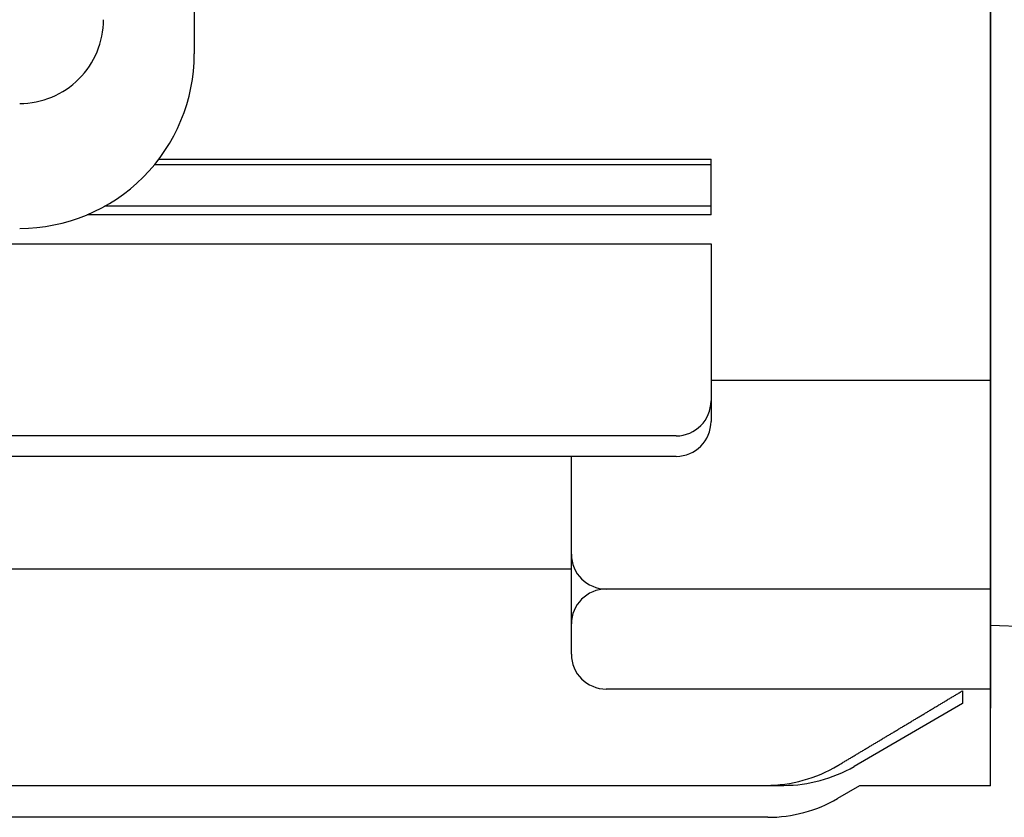
# Model space of a CAD drawing. Extents: x 101 to 1319, y 415 to 1251.
# Drawn here: x 419 to 489, y 484 to 541 of the extents above; entities that cross this region are included whole.
import ezdxf

# ---------------------------------------------------------------- set-up
doc = ezdxf.new("R2010")
doc.units = 0
doc.layers.get('0').update_dxf_attribs({"linetype": 'CONTINUOUS'})

msp = doc.modelspace()

# ---------------------------------------------------------------- linework, layer by layer
for p, q in [((488.455, 486.475), (488.455, 704.475)), ((488.455, 692.975), (488.455, 497.975)), ((488.455, 595.475), (488.455, 492.033)), ((431.455, 569.169), (431.455, 538.899)), ((428.622, 530.973), (468.455, 530.973)), ((428.929, 531.362), (468.455, 531.362)), ((468.455, 527.365), (468.455, 531.362)), ((468.455, 527.365), (423.777, 527.365)), ((468.455, 527.978), (425.038, 527.978)), ((299.455, 525.294), (468.455, 525.294)), ((468.455, 525.294), (468.455, 512.575)), ((488.455, 515.499), (468.455, 515.499)), ((465.955, 511.541), (301.955, 511.541)), ((465.955, 510.075), (301.955, 510.075)), ((458.455, 495.912), (458.455, 510.075)), ((408.455, 502.012), (458.455, 502.012)), ((488.455, 500.572), (460.955, 500.572)), ((488.455, 497.975), (502.804, 497.474)), ((488.455, 493.412), (460.955, 493.412)), ((486.455, 493.283), (486.455, 492.384)), ((486.455, 492.384), (478.698, 487.872)), ((298.455, 486.517), (473.67, 486.517)), ((479.09, 486.475), (477.521, 485.569)), ((488.455, 486.475), (479.09, 486.475)), ((472.521, 484.23), (295.388, 484.23))]:
    msp.add_line(p, q)
msp.add_polyline3d([(477.533, 487.936, 0), (477.589, 487.969, 0), (477.646, 488.003, 0), (477.702, 488.036, 0), (477.758, 488.07, 0), (477.814, 488.104, 0), (477.87, 488.137, 0), (477.926, 488.171, 0), (477.982, 488.204, 0), (478.039, 488.238, 0), (478.095, 488.272, 0), (478.151, 488.305, 0), (478.207, 488.339, 0), (478.263, 488.372, 0), (478.319, 488.406, 0), (478.375, 488.44, 0), (478.431, 488.473, 0), (478.488, 488.507, 0), (478.544, 488.54, 0), (478.6, 488.574, 0), (478.656, 488.608, 0), (478.712, 488.641, 0), (478.768, 488.675, 0), (478.824, 488.708, 0), (478.88, 488.742, 0), (478.937, 488.776, 0), (478.993, 488.809, 0), (479.049, 488.843, 0), (479.105, 488.876, 0), (479.161, 488.91, 0), (479.217, 488.944, 0), (479.273, 488.977, 0), (479.329, 489.011, 0), (479.386, 489.044, 0), (479.442, 489.078, 0), (479.498, 489.112, 0), (479.554, 489.145, 0), (479.61, 489.179, 0), (479.666, 489.212, 0), (479.722, 489.246, 0), (479.778, 489.28, 0), (479.835, 489.313, 0), (479.891, 489.347, 0), (479.947, 489.381, 0), (480.003, 489.414, 0), (480.059, 489.448, 0), (480.115, 489.481, 0), (480.171, 489.515, 0), (480.227, 489.549, 0), (480.284, 489.582, 0), (480.34, 489.616, 0), (480.396, 489.649, 0), (480.452, 489.683, 0), (480.508, 489.717, 0), (480.564, 489.75, 0), (480.62, 489.784, 0), (480.676, 489.818, 0), (480.732, 489.851, 0), (480.789, 489.885, 0), (480.845, 489.918, 0), (480.901, 489.952, 0), (480.957, 489.986, 0), (481.013, 490.019, 0), (481.069, 490.053, 0), (481.125, 490.087, 0), (481.181, 490.12, 0), (481.238, 490.154, 0), (481.294, 490.187, 0), (481.35, 490.221, 0), (481.406, 490.255, 0), (481.462, 490.288, 0), (481.518, 490.322, 0), (481.574, 490.356, 0), (481.63, 490.389, 0), (481.686, 490.423, 0), (481.743, 490.456, 0), (481.799, 490.49, 0), (481.855, 490.524, 0), (481.911, 490.557, 0), (481.967, 490.591, 0), (482.023, 490.625, 0), (482.079, 490.658, 0), (482.135, 490.692, 0), (482.191, 490.726, 0), (482.247, 490.759, 0), (482.304, 490.793, 0), (482.36, 490.826, 0), (482.416, 490.86, 0), (482.472, 490.894, 0), (482.528, 490.927, 0), (482.584, 490.961, 0), (482.64, 490.995, 0), (482.696, 491.028, 0), (482.752, 491.062, 0), (482.809, 491.096, 0), (482.865, 491.129, 0), (482.921, 491.163, 0), (482.977, 491.197, 0), (483.033, 491.23, 0), (483.089, 491.264, 0), (483.145, 491.297, 0), (483.201, 491.331, 0), (483.257, 491.365, 0), (483.313, 491.398, 0), (483.37, 491.432, 0), (483.426, 491.466, 0), (483.482, 491.499, 0), (483.538, 491.533, 0), (483.594, 491.567, 0), (483.65, 491.6, 0), (483.706, 491.634, 0), (483.762, 491.668, 0), (483.818, 491.701, 0), (483.874, 491.735, 0), (483.931, 491.769, 0), (483.987, 491.802, 0), (484.043, 491.836, 0), (484.099, 491.869, 0), (484.155, 491.903, 0), (484.211, 491.937, 0), (484.267, 491.97, 0), (484.323, 492.004, 0), (484.379, 492.038, 0), (484.435, 492.071, 0), (484.491, 492.105, 0), (484.548, 492.139, 0), (484.604, 492.172, 0), (484.66, 492.206, 0), (484.716, 492.24, 0), (484.772, 492.273, 0), (484.828, 492.307, 0), (484.884, 492.341, 0), (484.94, 492.374, 0), (484.996, 492.408, 0), (485.052, 492.442, 0), (485.109, 492.475, 0), (485.165, 492.509, 0), (485.221, 492.543, 0), (485.277, 492.576, 0), (485.333, 492.61, 0), (485.389, 492.644, 0), (485.445, 492.677, 0), (485.501, 492.711, 0), (485.557, 492.745, 0), (485.613, 492.778, 0), (485.669, 492.812, 0), (485.725, 492.846, 0), (485.782, 492.879, 0), (485.838, 492.913, 0), (485.894, 492.947, 0), (485.95, 492.98, 0), (486.006, 493.014, 0), (486.062, 493.048, 0), (486.118, 493.081, 0), (486.174, 493.115, 0), (486.23, 493.149, 0), (486.286, 493.182, 0), (486.342, 493.216, 0), (486.398, 493.25, 0), (486.455, 493.283, 0)])
for centre, radius, start, end in [((418.955, 541.338), 6, 269.99524, 0.00476), ((418.957, 538.896), 12.498, 269.98855, 0.01146), ((465.955, 514.041), 2.5, 270, 0), ((465.955, 512.575), 2.5, 270, 0), ((460.955, 503.072), 2.5, 180, 270), ((460.955, 498.072), 2.5, 90, 180), ((460.955, 495.912), 2.5, 180, 270), ((472.399, 496.517), 10, 270, 300.89567), ((473.67, 496.517), 10, 270, 300.18253), ((472.521, 494.23), 10, 270, 300)]:
    msp.add_arc(centre, radius, start, end)

doc.saveas('drawing.dxf')
